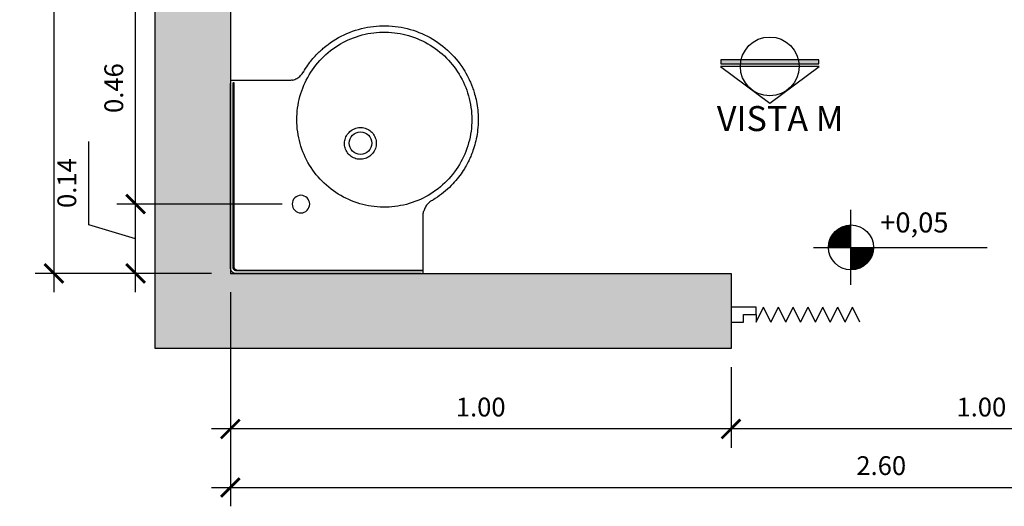
# Model space of a CAD drawing. Units: millimetres. Extents: x 2193 to 2382, y 1175 to 1344.
# Drawn here: x 2196 to 2198, y 1220 to 1221 of the extents above; entities that cross this region are included whole.
import ezdxf

# ---------------------------------------------------------------- set-up
doc = ezdxf.new("R2010")
doc.units = ezdxf.units.MM
for name, color, linetype in [('Arq-Cotas', 1, 'Continuous'), ('Arq-Esquadrias', 2, 'Continuous'), ('Arq-Hachuras', 252, 'Continuous'), ('Arq-Hidraulica', 1, 'Continuous'), ('Arq-Niveis', 1, 'Continuous'), ('Arq-Parede', 3, 'Continuous'), ('Arq-Portas', 1, 'Continuous'), ('Arq-Textos', 2, 'Continuous'), ('TEXTO', 2, 'Continuous')]:
    doc.layers.add(name, color=color, linetype=linetype)
doc.styles.add('FLAVIO_ROMANS', font='romans.shx')
doc.styles.add('ROMANS', font='romans')
doc.styles.get("Standard").update_dxf_attribs({"font": 'romans.shx'})
doc.dimstyles.new('Escala 1-25', dxfattribs={"dimscale": 0, "dimtxt": 0.0375, "dimasz": 0.0375, "dimexe": 0.0375, "dimexo": 0.0375, "dimgap": 0.025, "dimtad": 1, "dimzin": 1, "dimdsep": 46, "dimtxsty": 'ROMANS', "dimblk": 'ARCHTICK', "dimcen": 0.0375, "dimdle": 0.0375, "dimclrd": 1, "dimclre": 1, "dimclrt": 2, "dimaunit": 1, "dimadec": 4, "dimazin": 0, "dimtfac": 1, "dimtofl": 0, "dimtmove": 1, "dimatfit": 3, "dimfxl": 0, "dimtolj": 1, "dimtzin": 0, "dimarcsym": 0})

# ---------------------------------------------------------------- blocks, each defined once
blk = doc.blocks.new('A$C12DC345D')
for p, q in [((381.4, 494.6), (11, 494.6)), ((381.4, 494.6), (385, 494.6)), ((385, 494.6), (385, 492.3)), ((385, 492.3), (385, 491.8)), ((385, 491.8), (385, 482.4)), ((0, 483.6), (0, 115.6)), ((5.3, 481.8), (5.3, 115.6)), ((6.6, 113.6), (6.6, 480.5)), ((381.4, 489.3), (12.8, 489.3)), ((14.1, 488), (383.4, 488)), ((383.4, 488), (383.4, 488.6)), ((385, 482.4), (385, 378.2)), ((401.9, 349.2), (404.3, 348.1)), ((0, 109.6), (0, 115.6)), ((2.3, 109.6), (0, 109.6)), ((2.8, 109.6), (2.3, 109.6)), ((12.2, 109.6), (2.8, 109.6)), ((6, 113.6), (6.6, 113.6)), ((115.6, 109.6), (12.2, 109.6)), ((145.8, 92.3), (145.8, 92.4))]:
    blk.add_line(p, q)
for points in [[(12.8, 489.3, 0), (12.3, 489.3, 0), (11.7, 489.3, 0), (11.2, 489.2, 0), (10.7, 489.1, 0), (10.2, 489, 0), (9.7, 488.8, 0), (9.2, 488.6, 0), (8.8, 488.4, 0), (8.4, 488.2, 0), (8, 487.9, 0), (7.6, 487.6, 0), (7.3, 487.3, 0), (7, 487, 0), (6.7, 486.6, 0), (6.4, 486.2, 0), (6.2, 485.8, 0), (6, 485.4, 0), (5.8, 484.9, 0), (5.6, 484.4, 0), (5.5, 483.9, 0), (5.4, 483.4, 0), (5.3, 482.9, 0), (5.3, 482.3, 0), (5.3, 481.8, 0)], [(6.6, 480.5, 0), (6.7, 481.2, 0), (6.8, 481.9, 0), (7, 482.6, 0), (7.3, 483.3, 0), (7.6, 483.9, 0), (8, 484.5, 0), (8.5, 485.1, 0), (9, 485.6, 0), (9.5, 486.1, 0), (10.1, 486.6, 0), (10.7, 487, 0), (11.3, 487.3, 0), (12, 487.6, 0), (12.7, 487.8, 0), (13.4, 488, 0), (14.1, 488, 0)], [(383.4, 488.6, 0), (383.4, 488.6, 0), (383.4, 488.7, 0), (383.4, 488.7, 0), (383.3, 488.8, 0), (383.3, 488.8, 0), (383.2, 488.9, 0), (383.1, 488.9, 0), (383, 489, 0), (382.9, 489, 0), (382.8, 489.1, 0), (382.7, 489.1, 0), (382.6, 489.1, 0), (382.5, 489.2, 0), (382.4, 489.2, 0), (382.3, 489.2, 0), (382.2, 489.2, 0), (382.1, 489.3, 0), (381.9, 489.3, 0), (381.8, 489.3, 0), (381.7, 489.3, 0), (381.6, 489.3, 0), (381.4, 489.3, 0)], [(385, 379.3, 0), (385.1, 377, 0), (385.3, 374.8, 0), (385.7, 372.6, 0), (386, 370.8, 0)], [(482.2, 187.6, 0), (482.2, 187.6, 0), (482.1, 193.4, 0), (481.8, 199.2, 0), (481.3, 205, 0), (480.7, 210.7, 0), (479.8, 216.5, 0), (478.7, 222.4, 0), (477.4, 228.2, 0), (475.9, 234, 0), (474.2, 239.7, 0), (472.4, 245.4, 0), (470.3, 250.8, 0), (468.1, 256.2, 0), (465.8, 261.5, 0), (463.2, 266.8, 0), (460.5, 271.9, 0), (457.5, 277.1, 0), (454.4, 282.2, 0), (451, 287.1, 0), (447.6, 292, 0), (443.9, 296.7, 0), (440.2, 301.2, 0), (436.3, 305.5, 0), (432.3, 309.8, 0), (428.2, 313.9, 0), (423.9, 317.8, 0), (419.4, 321.7, 0), (414.8, 325.5, 0), (410, 329, 0), (405.1, 332.5, 0), (400.1, 335.7, 0), (395.1, 338.7, 0), (390, 341.5, 0), (384.8, 344.2, 0), (379.6, 346.7, 0), (374.3, 349, 0), (368.7, 351.2, 0), (363.1, 353.2, 0), (357.4, 355, 0), (351.6, 356.6, 0), (345.8, 358, 0), (340.1, 359.2, 0), (334.4, 360.2, 0), (328.6, 361, 0), (322.8, 361.6, 0), (317, 362, 0), (311.1, 362.2, 0), (305.1, 362.3, 0), (299.1, 362.1, 0), (293.1, 361.7, 0), (287.2, 361.1, 0), (281.4, 360.3, 0), (275.7, 359.4, 0), (270, 358.2, 0), (264.3, 356.9, 0), (258.7, 355.4, 0), (253, 353.6, 0), (247.3, 351.6, 0), (241.8, 349.5, 0), (236.3, 347.1, 0), (230.8, 344.6, 0), (225.7, 342, 0), (220.6, 339.2, 0), (215.6, 336.2, 0), (210.7, 333.1, 0), (205.9, 329.8, 0), (201.1, 326.2, 0), (196.4, 322.5, 0), (191.9, 318.6, 0), (187.5, 314.6, 0), (183.2, 310.4, 0), (179.2, 306.2, 0), (175.3, 301.9, 0), (171.6, 297.4, 0), (168, 292.8, 0), (164.6, 288.1, 0), (161.2, 283.2, 0), (158, 278.1, 0), (155, 273, 0), (152.2, 267.7, 0), (149.5, 262.4, 0), (147.1, 257.1, 0), (144.9, 251.7, 0), (142.9, 246.2, 0), (141, 240.7, 0), (139.3, 235.2, 0), (137.8, 229.4, 0), (136.4, 223.6, 0), (135.3, 217.7, 0), (134.4, 211.8, 0), (133.7, 205.9, 0), (133.1, 199.9, 0), (132.8, 193.9, 0), (132.7, 187.6, 0), (132.7, 187.6, 0)], [(401.9, 349.2, 0), (400.1, 350.5, 0), (398.2, 351.8, 0), (396.5, 353.3, 0), (394.9, 354.8, 0), (393.4, 356.5, 0), (392, 358.3, 0), (390.7, 360.1, 0), (389.5, 362, 0), (388.5, 364, 0), (387.6, 366.1, 0), (386.8, 368.2, 0), (386.2, 370.4, 0), (386, 370.8, 0)], [(495, 187.6, 0), (494.9, 192.8, 0), (494.7, 198, 0), (494.4, 202.9, 0), (493.9, 207.7, 0), (493.3, 212.3, 0), (492.7, 216.8, 0), (492, 221.1, 0), (491.1, 225.6, 0), (490.1, 230, 0), (489.1, 234.1, 0), (488.1, 238, 0), (487, 241.8, 0), (485.8, 245.5, 0), (484.6, 249, 0), (483.4, 252.3, 0), (482.3, 255.4, 0), (481.1, 258.3, 0), (480, 261, 0), (479, 263.3, 0), (478, 265.4, 0), (477.1, 267.4, 0), (476.2, 269.4, 0), (475.1, 271.6, 0), (473.8, 274.1, 0), (472.4, 276.8, 0), (470.8, 279.6, 0), (469.1, 282.5, 0), (467.3, 285.7, 0), (465.2, 288.9, 0), (463.1, 292.1, 0), (460.9, 295.4, 0), (458.4, 298.8, 0), (455.8, 302.3, 0), (453, 305.8, 0), (450.2, 309.1, 0), (447.3, 312.5, 0), (444.2, 315.9, 0), (440.9, 319.3, 0), (437.4, 322.8, 0), (433.7, 326.2, 0), (429.8, 329.7, 0), (426, 332.8, 0), (422, 336, 0), (417.9, 339.1, 0), (413.6, 342.2, 0), (409, 345.2, 0), (404.3, 348.1, 0)], [(291.4, 234.3, 0), (291.3, 236.2, 0), (291.2, 238.1, 0), (291, 239.9, 0), (290.4, 242.6, 0), (289.6, 245.2, 0), (288.6, 247.7, 0), (287.4, 250.1, 0), (286, 252.4, 0), (284.4, 254.6, 0), (282.7, 256.6, 0), (280.7, 258.5, 0), (278.6, 260.2, 0), (276.4, 261.7, 0), (274.1, 263.1, 0), (271.6, 264.2, 0), (269.1, 265.1, 0), (266.5, 265.8, 0), (263.9, 266.3, 0), (261.2, 266.6, 0), (258.6, 266.6, 0), (255.9, 266.5, 0), (253.3, 266.1, 0), (250.7, 265.5, 0), (248.3, 264.6, 0), (245.8, 263.6, 0), (243.5, 262.4, 0), (241.3, 261, 0), (239.2, 259.4, 0), (237.2, 257.6, 0), (235.4, 255.7, 0), (233.8, 253.6, 0), (232.3, 251.3, 0), (231.1, 248.9, 0), (230, 246.5, 0), (229.2, 243.9, 0), (228.6, 241.5, 0), (228.2, 239, 0), (228, 236.6, 0), (228, 234.1, 0)], [(228, 234.1, 0), (228.2, 231.6, 0), (228.6, 229.2, 0), (229.1, 226.8, 0), (229.9, 224.4, 0), (230.9, 221.9, 0), (232.1, 219.5, 0), (233.6, 217.2, 0), (235.2, 215, 0), (237, 213, 0), (238.9, 211.1, 0), (241, 209.4, 0), (243.3, 207.9, 0), (245.6, 206.6, 0), (248.1, 205.5, 0), (250.6, 204.6, 0), (253.2, 203.9, 0), (255.8, 203.5, 0), (258.5, 203.3, 0), (261.2, 203.3, 0), (263.8, 203.5, 0), (266.5, 203.9, 0), (269.1, 204.6, 0), (271.6, 205.5, 0), (274, 206.6, 0), (276.3, 207.9, 0), (278.5, 209.4, 0), (280.6, 211, 0), (282.5, 212.8, 0), (284.3, 214.8, 0), (285.9, 217, 0), (287.3, 219.2, 0), (288.5, 221.6, 0), (289.5, 224, 0), (290.3, 226.6, 0), (290.9, 229.2, 0), (291.2, 231.8, 0), (291.4, 234.3, 0)], [(132.7, 187.6, 0), (132.7, 187.6, 0), (132.8, 181.8, 0), (133.1, 176, 0), (133.6, 170.2, 0), (134.2, 164.4, 0), (135.1, 158.7, 0), (136.2, 152.8, 0), (137.5, 147, 0), (139, 141.2, 0), (140.6, 135.4, 0), (142.5, 129.7, 0), (144.5, 124.3, 0), (146.7, 118.9, 0), (149.1, 113.6, 0), (151.6, 108.4, 0), (154.4, 103.2, 0), (157.3, 98, 0), (160.5, 93, 0), (163.8, 88, 0), (167.3, 83.1, 0), (171, 78.4, 0), (174.7, 73.9, 0), (178.5, 69.6, 0), (182.5, 65.3, 0), (186.6, 61.3, 0), (190.9, 57.3, 0), (195.4, 53.4, 0), (200.1, 49.6, 0), (204.9, 46, 0), (209.8, 42.6, 0), (214.8, 39.4, 0), (219.7, 36.4, 0), (224.8, 33.5, 0), (230, 30.9, 0), (235.2, 28.4, 0), (240.6, 26.1, 0), (246.1, 23.9, 0), (251.8, 21.9, 0), (257.5, 20.1, 0), (263.2, 18.4, 0), (269, 17, 0), (274.7, 15.8, 0), (280.4, 14.9, 0), (286.2, 14, 0), (292, 13.4, 0), (297.8, 13, 0), (303.8, 12.8, 0), (309.7, 12.8, 0), (315.7, 12.9, 0), (321.7, 13.3, 0), (327.7, 13.9, 0), (333.4, 14.7, 0), (339.1, 15.6, 0), (344.8, 16.8, 0), (350.5, 18.1, 0), (356.1, 19.7, 0), (361.8, 21.4, 0), (367.5, 23.4, 0), (373, 25.5, 0), (378.6, 27.9, 0), (384, 30.4, 0), (389.1, 33, 0), (394.2, 35.8, 0), (399.2, 38.8, 0), (404.1, 41.9, 0), (408.9, 45.2, 0), (413.7, 48.8, 0), (418.4, 52.5, 0), (423, 56.4, 0), (427.4, 60.4, 0), (431.7, 64.6, 0), (435.7, 68.7, 0), (439.6, 73.1, 0), (443.3, 77.5, 0), (446.9, 82.1, 0), (450.3, 86.8, 0), (453.7, 91.8, 0), (456.8, 96.8, 0), (459.9, 102, 0), (462.7, 107.2, 0), (465.4, 112.6, 0), (467.8, 117.9, 0), (470, 123.3, 0), (472, 128.7, 0), (473.9, 134.2, 0), (475.6, 139.8, 0), (477.1, 145.5, 0), (478.4, 151.4, 0), (479.6, 157.3, 0), (480.5, 163.2, 0), (481.3, 169.1, 0), (481.8, 175.1, 0), (482.1, 181.1, 0), (482.2, 184.3, 0), (482.2, 187.6, 0), (482.2, 187.6, 0)], [(145.8, 92.4, 0), (148, 88.7, 0), (150.2, 85.3, 0), (152.4, 82, 0), (154.6, 78.8, 0), (156.8, 75.8, 0), (158.9, 73, 0), (161, 70.4, 0), (163, 67.9, 0), (165, 65.5, 0), (167.3, 62.9, 0), (169.5, 60.5, 0), (171.6, 58.2, 0), (173.6, 56.1, 0), (175.6, 54.2, 0), (177.4, 52.4, 0), (179.1, 50.8, 0), (180.6, 49.3, 0), (182.2, 47.9, 0), (183.9, 46.5, 0), (185.5, 45, 0), (187.2, 43.6, 0), (191.2, 40.4, 0), (195.4, 37.2, 0), (200.3, 33.6, 0), (205.5, 30.1, 0), (210.7, 26.8, 0), (216.1, 23.7, 0), (221.6, 20.8, 0), (227, 18.1, 0), (232.6, 15.6, 0), (238.2, 13.2, 0), (243.9, 11.1, 0), (249.8, 9.1, 0), (255.8, 7.2, 0), (261.7, 5.6, 0), (267.8, 4.2, 0), (273.9, 3, 0), (279.9, 2, 0), (285.9, 1.2, 0), (292, 0.6, 0), (298.1, 0.2, 0), (304.3, 0, 0), (310.5, 0, 0), (316.7, 0.2, 0), (322.9, 0.6, 0), (329.1, 1.2, 0), (335.1, 2, 0), (341.2, 3, 0), (347.1, 4.2, 0), (353.1, 5.6, 0), (359.1, 7.2, 0), (365, 9, 0), (370.9, 11, 0), (376.7, 13.2, 0), (382.4, 15.6, 0), (388, 18.1, 0), (393.4, 20.8, 0), (398.8, 23.7, 0), (404.1, 26.8, 0), (409.4, 30.1, 0), (414.5, 33.5, 0), (419.5, 37.2, 0), (424.5, 40.9, 0), (429.3, 44.9, 0), (433.8, 48.9, 0), (438.3, 53.1, 0), (442.6, 57.4, 0), (446.7, 61.9, 0), (450.8, 66.6, 0), (454.7, 71.4, 0), (458.5, 76.3, 0), (462.1, 81.4, 0), (465.5, 86.6, 0), (468.1, 90.7, 0), (470.5, 94.9, 0), (472.8, 99.1, 0), (475, 103.2, 0), (476.9, 107.2, 0), (477.8, 109.1, 0), (478.6, 110.9, 0), (479.4, 112.7, 0), (480.2, 114.4, 0), (480.9, 116.2, 0), (481.6, 117.9, 0), (482.3, 119.8, 0), (483, 121.6, 0), (483.8, 123.6, 0), (484.5, 125.8, 0), (485.3, 128.1, 0), (486.2, 130.6, 0), (487, 133.3, 0), (487.9, 136.4, 0), (488.8, 139.8, 0), (489.7, 143.3, 0), (490.6, 147.1, 0), (491.4, 151, 0), (492.2, 155.2, 0), (492.9, 159.6, 0), (493.5, 163.8, 0), (494, 168.2, 0), (494.4, 172.8, 0), (494.7, 177.5, 0), (494.9, 182.5, 0), (495, 187.6, 0)], [(5.3, 115.6, 0), (5.3, 115.5, 0), (5.3, 115.3, 0), (5.3, 115.2, 0), (5.3, 115.1, 0), (5.4, 115, 0), (5.4, 114.8, 0), (5.4, 114.7, 0), (5.4, 114.6, 0), (5.4, 114.5, 0), (5.5, 114.4, 0), (5.5, 114.3, 0), (5.5, 114.2, 0), (5.6, 114.1, 0), (5.6, 114, 0), (5.7, 113.9, 0), (5.7, 113.8, 0), (5.8, 113.8, 0), (5.8, 113.7, 0), (5.9, 113.7, 0), (5.9, 113.6, 0), (6, 113.6, 0), (6, 113.6, 0)], [(123.9, 108.6, 0), (122.3, 108.9, 0), (120.1, 109.3, 0), (117.8, 109.5, 0), (115.6, 109.6, 0)], [(123.9, 108.6, 0), (124.5, 108.4, 0), (126.7, 107.8, 0), (128.9, 107, 0), (130.9, 106.1, 0), (132.9, 105, 0), (134.9, 103.8, 0), (136.7, 102.5, 0), (138.5, 101.1, 0), (140.2, 99.5, 0), (141.7, 97.9, 0), (143.2, 96.1, 0), (144.5, 94.3, 0), (145.8, 92.3, 0)]]:
    blk.add_polyline3d(points)
blk.add_circle((140.9, 356.1), 17.5)
for centre, radius, start, end in [((11, 483.6), 11, 90, 180), ((260, 234.6), 22.5, 0, 180), ((260, 234.6), 22.5, 180, 0)]:
    blk.add_arc(centre, radius, start, end)
blk = doc.blocks.new('Nivel')
at = {"color": 0}
for p, q in [((33.03, -0.38), (33.03, 24.62)), ((20.53, 12.12), (78.52, 12.12))]:
    blk.add_line(p, q, dxfattribs=at)
at = {"color": 0, "const_width": 7.5}
for points in [[(33.03, 15.87, 0.414214), (29.28, 12.12, 1)], [(33.03, 8.37, 0.414214), (36.78, 12.12, 1)]]:
    blk.add_lwpolyline(points, format="xyb", dxfattribs=at)
at = {"color": 0}
blk.add_circle((33.03, 12.12), 7.5, dxfattribs=at)
blk = doc.blocks.new('_ArchTick')
at = {"color": 0, "linetype": 'ByBlock', "const_width": 0.15}
blk.add_lwpolyline([(-0.5, -0.5), (0.5, 0.5)], dxfattribs=at)
blk = doc.blocks.new('*D634')
at = {"layer": 'Arq-Cotas', "color": 1, "lineweight": -2, "transparency": 16777216}
for p, q in [((2197.8542, 1220.2559), (2197.8542, 1220.0951)), ((2198.8542, 1220.2559), (2198.8542, 1220.0951)), ((2198.8917, 1220.1326), (2197.8167, 1220.1326))]:
    blk.add_line(p, q, dxfattribs=at)
at = {"layer": 'Defpoints', "color": 0, "transparency": 16777216}
for p in [(2197.8542, 1220.2934), (2198.8542, 1220.2934), (2197.8542, 1220.1326)]:
    blk.add_point(p, dxfattribs=at)
at = {"layer": 'Arq-Cotas', "color": 1, "lineweight": -2, "transparency": 16777216, "xscale": 0.0375, "yscale": 0.0375, "zscale": 0.0375, "rotation": 180}
blk.add_blockref('_ArchTick', (2197.8542, 1220.1326), dxfattribs=at)
at = {"layer": 'Arq-Cotas', "color": 1, "lineweight": -2, "transparency": 16777216, "xscale": 0.0375, "yscale": 0.0375, "zscale": 0.0375}
blk.add_blockref('_ArchTick', (2198.8542, 1220.1326), dxfattribs=at)
at = {"layer": 'Arq-Cotas', "color": 2, "transparency": 16777216, "insert": (2198.3542, 1220.1763), "char_height": 0.0375, "attachment_point": 5, "style": 'ROMANS'}
blk.add_mtext('\\A1;1.00', dxfattribs=at)
blk = doc.blocks.new('*D635')
at = {"layer": 'Arq-Cotas', "color": 1, "lineweight": -2, "transparency": 16777216}
for p, q in [((2196.8542, 1220.4056), (2196.8542, 1220.0951)), ((2197.8542, 1220.2559), (2197.8542, 1220.0951)), ((2197.8917, 1220.1326), (2196.8167, 1220.1326))]:
    blk.add_line(p, q, dxfattribs=at)
at = {"layer": 'Defpoints', "color": 0, "transparency": 16777216}
for p in [(2196.8542, 1220.4431), (2197.8542, 1220.2934), (2196.8542, 1220.1326)]:
    blk.add_point(p, dxfattribs=at)
at = {"layer": 'Arq-Cotas', "color": 1, "lineweight": -2, "transparency": 16777216, "xscale": 0.0375, "yscale": 0.0375, "zscale": 0.0375, "rotation": 180}
blk.add_blockref('_ArchTick', (2196.8542, 1220.1326), dxfattribs=at)
at = {"layer": 'Arq-Cotas', "color": 1, "lineweight": -2, "transparency": 16777216, "xscale": 0.0375, "yscale": 0.0375, "zscale": 0.0375}
blk.add_blockref('_ArchTick', (2197.8542, 1220.1326), dxfattribs=at)
at = {"layer": 'Arq-Cotas', "color": 2, "transparency": 16777216, "insert": (2197.3542, 1220.1763), "char_height": 0.0375, "attachment_point": 5, "style": 'ROMANS'}
blk.add_mtext('\\A1;1.00', dxfattribs=at)
blk = doc.blocks.new('*D636')
at = {"layer": 'Arq-Cotas', "color": 1, "lineweight": -2, "transparency": 16777216}
for p, q in [((2196.8542, 1220.4056), (2196.8542, 1219.9782)), ((2199.4542, 1220.4056), (2199.4542, 1219.9782)), ((2196.8167, 1220.0157), (2199.4917, 1220.0157))]:
    blk.add_line(p, q, dxfattribs=at)
at = {"layer": 'Defpoints', "color": 0, "transparency": 16777216}
for p in [(2196.8542, 1220.4431), (2199.4542, 1220.4431), (2199.4542, 1220.0157)]:
    blk.add_point(p, dxfattribs=at)
at = {"layer": 'Arq-Cotas', "color": 1, "lineweight": -2, "transparency": 16777216, "xscale": 0.0375, "yscale": 0.0375, "zscale": 0.0375, "rotation": 180}
blk.add_blockref('_ArchTick', (2196.8542, 1220.0157), dxfattribs=at)
at = {"layer": 'Arq-Cotas', "color": 1, "lineweight": -2, "transparency": 16777216, "xscale": 0.0375, "yscale": 0.0375, "zscale": 0.0375}
blk.add_blockref('_ArchTick', (2199.4542, 1220.0157), dxfattribs=at)
at = {"layer": 'Arq-Cotas', "color": 2, "transparency": 16777216, "insert": (2198.1542, 1220.0594), "char_height": 0.0375, "attachment_point": 5, "style": 'ROMANS'}
blk.add_mtext('\\A1;2.60', dxfattribs=at)
blk = doc.blocks.new('*D637')
at = {"layer": 'Arq-Cotas', "color": 1, "lineweight": -2, "transparency": 16777216}
for p, q in [((2196.5713, 1220.5405), (2196.5713, 1220.7066)), ((2196.665, 1220.4056), (2196.665, 1220.6191)), ((2196.9576, 1220.5816), (2196.6275, 1220.5816)), ((2196.665, 1220.5124), (2196.5713, 1220.5405)), ((2196.8167, 1220.4431), (2196.6275, 1220.4431))]:
    blk.add_line(p, q, dxfattribs=at)
at = {"layer": 'Defpoints', "color": 0, "transparency": 16777216}
for p in [(2196.665, 1220.5816), (2196.9951, 1220.5816), (2196.8542, 1220.4431)]:
    blk.add_point(p, dxfattribs=at)
at = {"layer": 'Arq-Cotas', "color": 1, "lineweight": -2, "transparency": 16777216, "xscale": 0.0375, "yscale": 0.0375, "zscale": 0.0375}
for p, rotation in [((2196.665, 1220.5816), 90), ((2196.665, 1220.4431), 270)]:
    blk.add_blockref('_ArchTick', p, dxfattribs=dict(at, rotation=rotation))
at = {"layer": 'Arq-Cotas', "color": 2, "transparency": 16777216, "insert": (2196.5275, 1220.6235), "char_height": 0.0375, "attachment_point": 5, "rotation": 90, "style": 'ROMANS'}
blk.add_mtext('\\A1;0.14', dxfattribs=at)
blk = doc.blocks.new('*D638')
at = {"layer": 'Arq-Cotas', "color": 1, "lineweight": -2, "transparency": 16777216}
for p, q in [((2196.665, 1220.5441), (2196.665, 1221.0823)), ((2196.8358, 1221.0448), (2196.6275, 1221.0448)), ((2196.9576, 1220.5816), (2196.6275, 1220.5816))]:
    blk.add_line(p, q, dxfattribs=at)
at = {"layer": 'Defpoints', "color": 0, "transparency": 16777216}
for p in [(2196.665, 1221.0448), (2196.8733, 1221.0448), (2196.9951, 1220.5816)]:
    blk.add_point(p, dxfattribs=at)
at = {"layer": 'Arq-Cotas', "color": 1, "lineweight": -2, "transparency": 16777216, "xscale": 0.0375, "yscale": 0.0375, "zscale": 0.0375}
for p, rotation in [((2196.665, 1221.0448), 90), ((2196.665, 1220.5816), 270)]:
    blk.add_blockref('_ArchTick', p, dxfattribs=dict(at, rotation=rotation))
at = {"layer": 'Arq-Cotas', "color": 2, "transparency": 16777216, "insert": (2196.6213, 1220.8132), "char_height": 0.0375, "attachment_point": 5, "rotation": 90, "style": 'ROMANS'}
blk.add_mtext('\\A1;0.46', dxfattribs=at)
blk = doc.blocks.new('*D641')
at = {"layer": 'Arq-Cotas', "color": 1, "lineweight": -2, "transparency": 16777216}
for p, q in [((2196.5017, 1222.1809), (2196.5017, 1220.4056)), ((2196.8167, 1222.1434), (2196.4642, 1222.1434)), ((2196.8167, 1220.4431), (2196.4642, 1220.4431))]:
    blk.add_line(p, q, dxfattribs=at)
at = {"layer": 'Defpoints', "color": 0, "transparency": 16777216}
for p in [(2196.8542, 1222.1434), (2196.5017, 1220.4431), (2196.8542, 1220.4431)]:
    blk.add_point(p, dxfattribs=at)
at = {"layer": 'Arq-Cotas', "color": 1, "lineweight": -2, "transparency": 16777216, "xscale": 0.0375, "yscale": 0.0375, "zscale": 0.0375}
for p, rotation in [((2196.5017, 1222.1434), 90), ((2196.5017, 1220.4431), 270)]:
    blk.add_blockref('_ArchTick', p, dxfattribs=dict(at, rotation=rotation))
at = {"layer": 'Arq-Cotas', "color": 2, "transparency": 16777216, "insert": (2196.458, 1221.2933), "char_height": 0.0375, "attachment_point": 5, "rotation": 90, "style": 'ROMANS'}
blk.add_mtext('\\A1;1.70', dxfattribs=at)

msp = doc.modelspace()

# ---------------------------------------------------------------- hatches: boundary and pattern name
at = {"layer": 'Arq-Hachuras'}
h = msp.add_hatch(color=256, dxfattribs=at)
h.dxf.hatch_style = 1
h.paths.add_polyline_path([(2199.494, 1222.3164), (2199.4542, 1222.3164), (2199.4542, 1222.2934), (2196.7042, 1222.2934), (2196.7042, 1220.2934), (2197.8542, 1220.2934), (2197.8542, 1220.4431), (2196.8542, 1220.4431), (2196.8542, 1222.1434), (2199.4542, 1222.1434), (2199.4542, 1221.7434), (2199.6042, 1221.7434), (2199.6042, 1222.3164), (2199.5377, 1222.3164), (2199.5097, 1222.1858), (2199.5086, 1222.3836)])
at = {"layer": 'Arq-Textos'}
h = msp.add_hatch(color=252, dxfattribs=at)
h.paths.add_polyline_path([(2197.873, 1220.8619), (2197.8336, 1220.8619), (2197.8336, 1220.8697), (2197.8743, 1220.8697, 0.033809)])
h.paths.add_polyline_path([(2197.9901, 1220.8619), (2197.873, 1220.8619, -0.033809), (2197.8743, 1220.8697), (2197.9888, 1220.8697, -0.033809)])
h.paths.add_polyline_path([(2198.0296, 1220.8619), (2197.9901, 1220.8619, 0.033809), (2197.9888, 1220.8697), (2198.0296, 1220.8697)])

# ---------------------------------------------------------------- linework, layer by layer
at = {"layer": 'Arq-Esquadrias'}
msp.add_lwpolyline([(2197.8792, 1220.3609), (2197.9042, 1220.3609), (2197.9042, 1220.3759), (2197.8542, 1220.3759), (2197.8542, 1220.3459), (2197.8792, 1220.3459), (2197.8792, 1220.3609)], dxfattribs=at)
at = {"layer": 'Arq-Parede'}
msp.add_lwpolyline([(2199.4542, 1221.7434), (2199.4542, 1222.1434), (2196.8542, 1222.1434), (2196.8542, 1220.4431), (2197.8542, 1220.4431), (2197.8542, 1220.2934), (2196.7042, 1220.2934), (2196.7042, 1222.2934), (2199.4542, 1222.2934), (2199.4542, 1222.3164)], dxfattribs=at)
at = {"layer": 'Arq-Portas'}
for p, q in [((2197.9042, 1220.3459), (2197.9191, 1220.3757)), ((2197.9339, 1220.3459), (2197.9191, 1220.3757)), ((2197.9339, 1220.3459), (2197.9487, 1220.3757)), ((2197.9635, 1220.3459), (2197.9487, 1220.3757)), ((2197.9635, 1220.3459), (2197.9783, 1220.3757)), ((2197.9932, 1220.3459), (2197.9783, 1220.3757)), ((2197.9932, 1220.3459), (2198.008, 1220.3757)), ((2198.0228, 1220.3459), (2198.008, 1220.3757)), ((2198.0228, 1220.3459), (2198.0376, 1220.3757)), ((2198.0524, 1220.3459), (2198.0376, 1220.3757)), ((2198.0524, 1220.3459), (2198.0673, 1220.3757)), ((2198.0821, 1220.3459), (2198.0673, 1220.3757)), ((2198.0821, 1220.3459), (2198.0969, 1220.3757)), ((2198.1117, 1220.3459), (2198.0969, 1220.3757)), ((2197.9042, 1220.3609), (2197.9042, 1220.3459))]:
    msp.add_line(p, q, dxfattribs=at)
at = {"layer": 'Arq-Textos', "color": 252}
for points in [[(2198.0296, 1220.8619), (2198.0296, 1220.8697), (2197.8336, 1220.8697), (2197.8336, 1220.8619)], [(2198.0296, 1220.8619), (2198.0296, 1220.8697), (2197.8336, 1220.8697), (2197.8336, 1220.8619)], [(2197.9316, 1220.783), (2198.03, 1220.8564), (2197.8332, 1220.8564)], [(2197.9316, 1220.783), (2198.03, 1220.8564), (2197.8332, 1220.8564)]]:
    msp.add_lwpolyline(points, close=True, dxfattribs=at)
msp.add_circle((2197.9316, 1220.8564), 0.0588, dxfattribs=at)
msp.add_circle((2197.9316, 1220.8564), 0.0588, dxfattribs=at)

# ---------------------------------------------------------------- block references
at = {"layer": 'Arq-Hidraulica', "xscale": -0.001, "yscale": 0.001, "zscale": 0.001, "rotation": 180}
msp.add_blockref('A$C12DC345D', (2196.8542, 1220.9377), dxfattribs=at)
at = {"layer": 'Arq-Niveis', "linetype": 'Continuous', "xscale": 0.005985000005573966, "yscale": 0.005985000005573966, "zscale": 0.005985000005573966}
msp.add_blockref('Nivel', (2197.8961, 1220.4226), dxfattribs=at)

# ---------------------------------------------------------------- texts
at = {"layer": 'Arq-Niveis', "color": 2, "linetype": 'Continuous', "insert": (2198.1522, 1220.5649), "char_height": 0.04, "width": 0.26142, "attachment_point": 1, "style": 'FLAVIO_ROMANS'}
msp.add_mtext('+0,05', dxfattribs=at)
at = {"layer": 'TEXTO', "color": 1, "insert": (2197.9523, 1220.7118), "char_height": 0.05, "attachment_point": 8}
msp.add_mtext('VISTA M', dxfattribs=at)

# ---------------------------------------------------------------- dimensions: what is measured, and where the dimension line sits
at = {"layer": 'Arq-Cotas'}
for base, p1, p2, picture, middle in [((2196.5017, 1220.4431), (2196.8542, 1222.1434), (2196.8542, 1220.4431), '*D641', (2196.458, 1221.2933)), ((2196.665, 1221.0448), (2196.9951, 1220.5816), (2196.8733, 1221.0448), '*D638', (2196.6213, 1220.8132)), ((2196.665, 1220.5816), (2196.8542, 1220.4431), (2196.9951, 1220.5816), '*D637', (2196.5275, 1220.5655))]:
    dim = msp.add_linear_dim(base=base, p1=p1, p2=p2, angle=90, dimstyle='Escala 1-25', override={"dimscale": 1}, dxfattribs=at)
    dim.commit()
    dim.dimension.update_dxf_attribs({"geometry": picture, "text_midpoint": middle})
for base, p1, p2, picture, middle in [((2196.8542, 1220.1326), (2197.8542, 1220.2934), (2196.8542, 1220.4431), '*D635', (2197.3542, 1220.1763)), ((2199.4542, 1220.0157), (2196.8542, 1220.4431), (2199.4542, 1220.4431), '*D636', (2198.1542, 1220.0594)), ((2197.8542, 1220.1326), (2198.8542, 1220.2934), (2197.8542, 1220.2934), '*D634', (2198.3542, 1220.1763))]:
    dim = msp.add_linear_dim(base=base, p1=p1, p2=p2, dimstyle='Escala 1-25', override={"dimscale": 1}, dxfattribs=at)
    dim.commit()
    dim.dimension.update_dxf_attribs({"geometry": picture, "text_midpoint": middle})

doc.saveas('drawing.dxf')
